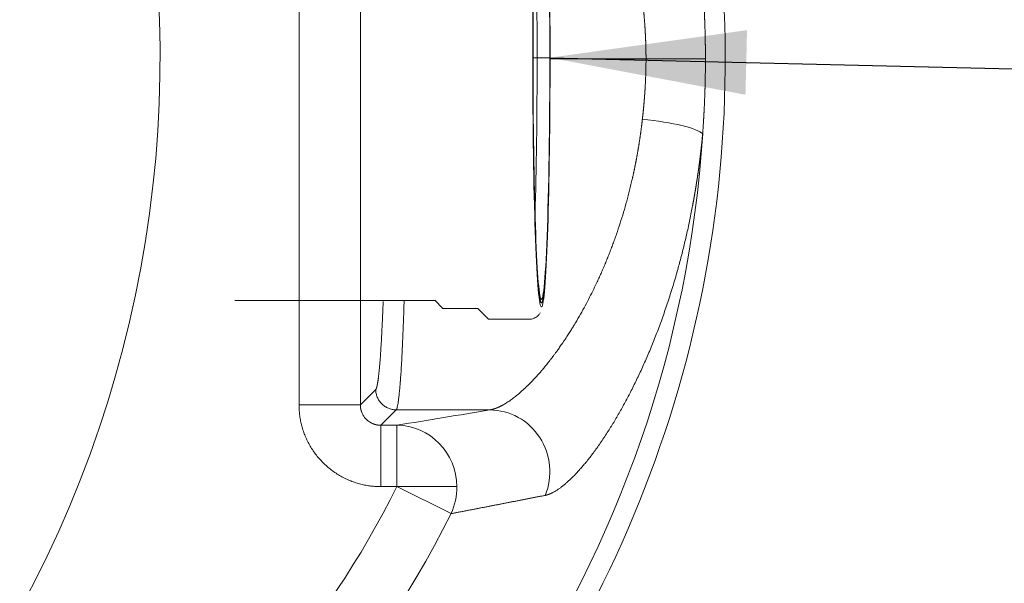
# Model space of a CAD drawing. Units: millimetres. Extents: x 0 to 594, y 0 to 420.
# Drawn here: x 187 to 202, y 167 to 175 of the extents above; entities that cross this region are included whole.
import ezdxf

# ---------------------------------------------------------------- set-up
doc = ezdxf.new("R2010")
doc.units = ezdxf.units.MM
doc.layers.add('1', color=7, linetype='Continuous', true_color=0xffffff)
doc.dimstyles.get("Standard").update_dxf_attribs({"dimtxt": 0.18, "dimasz": 0.18, "dimexe": 0.18, "dimexo": 0.0625, "dimgap": 0.09, "dimtad": 0, "dimtih": 1, "dimtoh": 1, "dimdec": 4, "dimzin": 0, "dimdsep": 46, "dimtxsty": 'Standard', "dimcen": 0.09, "dimadec": 0, "dimazin": 0, "dimtfac": 1, "dimtdec": 4, "dimtofl": 0, "dimtmove": 0, "dimatfit": 3, "dimfxl": 1, "dimtolj": 1, "dimtzin": 0, "dimarcsym": 0})

msp = doc.modelspace()

# ---------------------------------------------------------------- linework, layer by layer
at = {"layer": '1', "color": 7, "linetype": 'Continuous', "lineweight": 13}
for p, q in [((191.5392, 169.2541), (191.5392, 179.8163)), ((192.4761, 179.8163), (192.4761, 169.2541)), ((195.1142, 174.5524), (195.1766, 174.5524)), ((192.4761, 169.2541), (192.711, 169.489)), ((191.5392, 169.2541), (192.4761, 169.2541)), ((193.0233, 169.1767), (192.7884, 168.9418)), ((194.4536, 169.1767), (193.0233, 169.1767)), ((192.7884, 168.9418), (193.0354, 168.9418)), ((192.7884, 168.0048), (192.7884, 168.9418)), ((193.0354, 168.0048), (193.0354, 168.9418)), ((193.0354, 168.0048), (192.7884, 168.0048)), ((193.0354, 168.0048), (193.952, 168.0048)), ((193.8612, 167.5919), (193.0354, 168.0048))]:
    msp.add_line(p, q, dxfattribs=at)
at = {"layer": '1', "color": 3, "linetype": 'Continuous', "lineweight": 18}
for p, q in [((195.3745, 174.5352), (196.8402, 174.5352)), ((190.5577, 170.8477), (193.6161, 170.8477)), ((193.6139, 170.8499), (193.7387, 170.725)), ((193.7387, 170.725), (193.7433, 170.7227)), ((193.7433, 170.7227), (194.2719, 170.7227)), ((194.2696, 170.725), (194.4318, 170.5626)), ((194.4318, 170.5626), (194.4366, 170.5602)), ((194.4366, 170.5602), (195.055, 170.5602))]:
    msp.add_line(p, q, dxfattribs=at)
msp.add_arc((171.8508, 174.5352), 17.5639, 303.15762, 123.15762, dxfattribs=at)
at = {"layer": '1', "color": 7, "linetype": 'Continuous', "lineweight": 13}
for radius, start, end in [(18.0747, 298.1028, 29.42866), (17.767, 295.27111, 356.3032), (14.6013, 277.08766, 333.43314), (15.5246, 270.33203, 333.43314)]:
    msp.add_arc((179.9758, 174.5352), radius, start, end, dxfattribs=at)
at = {"layer": '1', "color": 3, "linetype": 'Continuous', "lineweight": 18}
for major_axis, start_param, end_param in [((0, 3.7875), 4.7173191, 6.3755648), ((0, 3.7875), 0.0431692, 1.5757265), ((0, -3.725), 1.5757265, 4.7173191), ((0, 3.725), 4.7173191, 7.8589118), ((0, -3.6719), 3.1778405, 4.7173191), ((0, -3.6719), 1.5757265, 3.0688175), ((0, 3.7875), 1.5757265, 3.1047494), ((0, -3.725), 4.7173191, 7.8589118), ((0, 3.725), 1.5757265, 4.7173191), ((0, -3.6719), 4.7173191, 6.2440841), ((0, -3.6719), 6.1917815, 7.8589118), ((0, 3.7875), 3.209551, 4.7173191)]:
    msp.add_ellipse((195.2424, 174.5352), major_axis=major_axis, ratio=0.0348995, start_param=start_param, end_param=end_param, dxfattribs=at)
at = {"layer": '1', "color": 7, "linetype": 'Continuous', "lineweight": 13}
for centre, major_axis, ratio, start_param, end_param in [((195.055, 174.5352), (0, 3.4844), 0.0348995, 4.7173191, 5.4580968), ((195.055, 174.5352), (0, 3.4844), 0.0348995, 3.9666748, 4.7173191), ((195.1831, 174.5533), (0.1875, 0), 0.0049271, 4.677482, 6.2482783), ((196.7844, 173.4492), (-0.9332, 0.0893), 0.1725536, 3.3188114, 4.7289019), ((195.2424, 174.5352), (0, -3.6719), 0.0348995, 6.1917815, 6.2440841), ((195.2424, 174.5352), (0, 3.7875), 0.0348995, 3.1047494, 3.209551), ((194.4536, 168.2397), (-0.1556, 0.9245), 0.9785789, 4.1453137, 6.1128425), ((193.0354, 168.0048), (-0.1506, 0.9253), 0.9771691, 4.5547026, 6.118176), ((193.0354, 168.0048), (-0.1506, 0.9253), 0.9771691, 4.09832, 4.5547026)]:
    msp.add_ellipse(centre, major_axis=major_axis, ratio=ratio, start_param=start_param, end_param=end_param, dxfattribs=at)
for points, knots in [([(197.7058, 175.6807), (197.7061, 175.6756), (197.7069, 175.6654), (197.7079, 175.6501), (197.709, 175.6348), (197.7101, 175.6195), (197.7111, 175.6042), (197.7121, 175.5889), (197.7131, 175.5736), (197.7141, 175.5583), (197.7151, 175.543), (197.7161, 175.5277), (197.717, 175.5124), (197.718, 175.4971), (197.7189, 175.4819), (197.7198, 175.4666), (197.7207, 175.4513), (197.7216, 175.436), (197.7225, 175.4207), (197.7234, 175.4054), (197.7242, 175.3901), (197.725, 175.3748), (197.7258, 175.3595), (197.7266, 175.3442), (197.7274, 175.3289), (197.7282, 175.3136), (197.729, 175.2984), (197.7297, 175.2831), (197.7304, 175.2678), (197.7311, 175.2525), (197.7318, 175.2372), (197.7325, 175.2219), (197.7332, 175.2066), (197.7339, 175.1914), (197.7345, 175.1761), (197.7351, 175.1608), (197.7357, 175.1455), (197.7363, 175.1302), (197.7369, 175.115), (197.7375, 175.0997), (197.738, 175.0844), (197.7386, 175.0691), (197.7391, 175.0539), (197.7396, 175.0386), (197.7401, 175.0233), (197.7406, 175.008), (197.741, 174.9928), (197.7415, 174.9775), (197.7419, 174.9622), (197.7423, 174.947), (197.7427, 174.9317), (197.7431, 174.9164), (197.7435, 174.9012), (197.7439, 174.8859), (197.7442, 174.8706), (197.7445, 174.8554), (197.7448, 174.8401), (197.7451, 174.8249), (197.7454, 174.8096), (197.7457, 174.7943), (197.7459, 174.7791), (197.7462, 174.7638), (197.7464, 174.7486), (197.7466, 174.7333), (197.7468, 174.7181), (197.747, 174.7028), (197.7471, 174.6876), (197.7473, 174.6723), (197.7474, 174.6571), (197.7475, 174.6418), (197.7476, 174.6266), (197.7477, 174.6114), (197.7478, 174.5961), (197.7478, 174.5809), (197.7479, 174.5656), (197.7479, 174.5504), (197.7479, 174.5403), (197.7479, 174.5352)], [0, 0, 0, 0, 0.013387, 0.0267724, 0.0401564, 0.0535388, 0.0669197, 0.080299, 0.0936769, 0.1070532, 0.1204281, 0.1338014, 0.1471733, 0.1605436, 0.1739124, 0.1872798, 0.2006457, 0.2140101, 0.227373, 0.2407345, 0.2540944, 0.2674529, 0.28081, 0.2941656, 0.3075197, 0.3208724, 0.3342236, 0.3475734, 0.3609217, 0.3742686, 0.387614, 0.4009581, 0.4143006, 0.4276418, 0.4409815, 0.4543198, 0.4676567, 0.4809922, 0.4943262, 0.5076589, 0.5209901, 0.5343199, 0.5476484, 0.5609754, 0.574301, 0.5876253, 0.6009481, 0.6142696, 0.6275896, 0.6409083, 0.6542256, 0.6675416, 0.6808561, 0.6941693, 0.7074811, 0.7207916, 0.7341006, 0.7474084, 0.7607147, 0.7740197, 0.7873234, 0.8006257, 0.8139267, 0.8272263, 0.8405245, 0.8538215, 0.8671171, 0.8804113, 0.8937042, 0.9069958, 0.9202861, 0.933575, 0.9468627, 0.960149, 0.973434, 0.9867176, 1, 1, 1, 1]), ([(196.8402, 174.5352), (196.8402, 174.5378), (196.8402, 174.543), (196.8401, 174.5509), (196.8401, 174.5588), (196.8401, 174.5667), (196.84, 174.5746), (196.84, 174.5825), (196.8399, 174.5904), (196.8399, 174.5983), (196.8398, 174.6062), (196.8397, 174.6141), (196.8396, 174.622), (196.8395, 174.6299), (196.8394, 174.6379), (196.8393, 174.6458), (196.8391, 174.6537), (196.839, 174.6617), (196.8388, 174.6696), (196.8387, 174.6776), (196.8385, 174.6855), (196.8384, 174.6935), (196.8382, 174.7015), (196.838, 174.7094), (196.8378, 174.7174), (196.8376, 174.7254), (196.8374, 174.7334), (196.8371, 174.7414), (196.8369, 174.7494), (196.8366, 174.7574), (196.8364, 174.7654), (196.8361, 174.7734), (196.8359, 174.7814), (196.8356, 174.7894), (196.8353, 174.7974), (196.835, 174.8055), (196.8347, 174.8135), (196.8344, 174.8215), (196.8341, 174.8296), (196.8337, 174.8376), (196.8334, 174.8457), (196.833, 174.8537), (196.8327, 174.8618), (196.8323, 174.8699), (196.8319, 174.8779), (196.8316, 174.886), (196.8312, 174.8941), (196.8308, 174.9022), (196.8304, 174.9102), (196.8299, 174.9183), (196.8295, 174.9264), (196.8291, 174.9345), (196.8286, 174.9426), (196.8282, 174.9507), (196.8277, 174.9589), (196.8273, 174.967), (196.8268, 174.9751), (196.8263, 174.9832), (196.8258, 174.9914), (196.8251, 175.0017), (196.8243, 175.0144), (196.8234, 175.0293), (196.8223, 175.0444), (196.8213, 175.0594), (196.8202, 175.0746), (196.8191, 175.0898), (196.818, 175.1051), (196.8168, 175.1205), (196.8156, 175.1359), (196.8143, 175.1514), (196.8131, 175.167), (196.8117, 175.1826), (196.8104, 175.1983), (196.809, 175.2141), (196.8076, 175.23), (196.8062, 175.2459), (196.8047, 175.2619), (196.8032, 175.2779), (196.8017, 175.294), (196.8001, 175.3102), (196.7985, 175.3264), (196.7968, 175.3427), (196.7952, 175.3591), (196.7934, 175.3756), (196.7917, 175.3921), (196.7899, 175.4086), (196.7881, 175.4253), (196.7863, 175.442), (196.785, 175.4531), (196.7844, 175.4587)], [0, 0, 0, 0, 0.0084553, 0.0169162, 0.0253828, 0.033855, 0.0423328, 0.0508163, 0.0593055, 0.0678004, 0.076301, 0.0848073, 0.0933193, 0.1018371, 0.1103605, 0.1188898, 0.1274248, 0.1359655, 0.144512, 0.1530644, 0.1616225, 0.1701864, 0.1787562, 0.1873317, 0.1959132, 0.2045004, 0.2130936, 0.2216926, 0.2302974, 0.2389082, 0.2475248, 0.2561474, 0.2647759, 0.2734103, 0.2820507, 0.290697, 0.2993492, 0.3080074, 0.3166716, 0.3253418, 0.334018, 0.3427002, 0.3513884, 0.3600826, 0.3687829, 0.3774892, 0.3862015, 0.3949199, 0.4036444, 0.412375, 0.4211116, 0.4298544, 0.4386033, 0.4473582, 0.4561193, 0.4648866, 0.47366, 0.4824395, 0.4912253, 0.5000172, 0.5161032, 0.5322713, 0.5485214, 0.5648537, 0.5812682, 0.5977649, 0.6143438, 0.6310052, 0.6477489, 0.6645751, 0.6814837, 0.698475, 0.7155488, 0.7327052, 0.7499444, 0.7672663, 0.7846709, 0.8021584, 0.8197288, 0.8373821, 0.8551184, 0.8729376, 0.8908399, 0.9088253, 0.9268938, 0.9450455, 0.9632804, 0.9815986, 1, 1, 1, 1]), ([(196.7844, 173.6116), (196.7847, 173.6144), (196.7854, 173.62), (196.7863, 173.6284), (196.7872, 173.6368), (196.7881, 173.6451), (196.789, 173.6534), (196.7899, 173.6617), (196.7908, 173.67), (196.7917, 173.6783), (196.7926, 173.6866), (196.7934, 173.6948), (196.7943, 173.703), (196.7952, 173.7113), (196.796, 173.7195), (196.7968, 173.7276), (196.7977, 173.7358), (196.7985, 173.7439), (196.7993, 173.7521), (196.8001, 173.7602), (196.8009, 173.7683), (196.8017, 173.7764), (196.8024, 173.7844), (196.8032, 173.7925), (196.8039, 173.8005), (196.8047, 173.8085), (196.8054, 173.8165), (196.8062, 173.8245), (196.8069, 173.8325), (196.8076, 173.8404), (196.8083, 173.8483), (196.809, 173.8563), (196.8097, 173.8642), (196.8104, 173.872), (196.8111, 173.8799), (196.8117, 173.8877), (196.8124, 173.8956), (196.8131, 173.9034), (196.8137, 173.9112), (196.8143, 173.919), (196.815, 173.9267), (196.8156, 173.9345), (196.8162, 173.9422), (196.8168, 173.9499), (196.8174, 173.9576), (196.818, 173.9653), (196.8185, 173.9729), (196.8191, 173.9806), (196.8197, 173.9882), (196.8202, 173.9958), (196.8208, 174.0034), (196.8213, 174.0109), (196.8218, 174.0185), (196.8223, 174.026), (196.8229, 174.0335), (196.8234, 174.041), (196.8238, 174.0485), (196.8243, 174.056), (196.8248, 174.0634), (196.8255, 174.0738), (196.8263, 174.0871), (196.8273, 174.1034), (196.8282, 174.1196), (196.8291, 174.1358), (196.8299, 174.152), (196.8308, 174.1682), (196.8316, 174.1844), (196.8323, 174.2005), (196.833, 174.2166), (196.8337, 174.2327), (196.8344, 174.2488), (196.835, 174.2649), (196.8356, 174.2809), (196.8361, 174.297), (196.8366, 174.313), (196.8371, 174.329), (196.8376, 174.345), (196.838, 174.3609), (196.8384, 174.3769), (196.8387, 174.3928), (196.839, 174.4087), (196.8393, 174.4246), (196.8395, 174.4404), (196.8397, 174.4563), (196.8399, 174.4721), (196.84, 174.4879), (196.8401, 174.5037), (196.8402, 174.5194), (196.8402, 174.5299), (196.8402, 174.5352)], [0, 0, 0, 0, 0.009211, 0.0184012, 0.0275706, 0.0367191, 0.0458469, 0.0549538, 0.06404, 0.0731053, 0.0821499, 0.0911737, 0.1001767, 0.1091589, 0.1181204, 0.1270611, 0.135981, 0.1448802, 0.1537587, 0.1626164, 0.1714533, 0.1802696, 0.1890651, 0.1978399, 0.206594, 0.2153273, 0.22404, 0.232732, 0.2414032, 0.2500538, 0.2586838, 0.267293, 0.2758816, 0.2844495, 0.2929967, 0.3015233, 0.3100293, 0.3185146, 0.3269793, 0.3354234, 0.3438468, 0.3522496, 0.3606319, 0.3689935, 0.3773345, 0.3856549, 0.3939548, 0.4022341, 0.4104928, 0.4187309, 0.4269485, 0.4351456, 0.4433221, 0.4514781, 0.4596135, 0.4677284, 0.4758228, 0.4838967, 0.4919501, 0.499983, 0.5175604, 0.5351132, 0.5526413, 0.570145, 0.5876243, 0.6050792, 0.6225098, 0.6399163, 0.6572986, 0.6746569, 0.6919912, 0.7093016, 0.7265882, 0.7438511, 0.7610903, 0.778306, 0.7954981, 0.8126668, 0.8298122, 0.8469343, 0.8640333, 0.8811091, 0.8981619, 0.9151918, 0.9321988, 0.9491831, 0.9661446, 0.9830836, 1, 1, 1, 1]), ([(196.8402, 174.5352), (196.8414, 174.5352), (196.8439, 174.5352), (196.8476, 174.5352), (196.8513, 174.5352), (196.855, 174.5352), (196.8587, 174.5352), (196.8625, 174.5352), (196.8663, 174.5352), (196.8701, 174.5352), (196.8739, 174.5352), (196.8777, 174.5352), (196.8815, 174.5352), (196.8853, 174.5352), (196.8892, 174.5352), (196.8931, 174.5352), (196.897, 174.5352), (196.9009, 174.5352), (196.9048, 174.5352), (196.9087, 174.5352), (196.9127, 174.5352), (196.9166, 174.5352), (196.9206, 174.5352), (196.9246, 174.5352), (196.9286, 174.5352), (196.9326, 174.5352), (196.9366, 174.5352), (196.9407, 174.5352), (196.9447, 174.5352), (196.9488, 174.5352), (196.9529, 174.5352), (196.957, 174.5352), (196.9611, 174.5352), (196.9652, 174.5352), (196.9694, 174.5352), (196.9735, 174.5352), (196.9777, 174.5352), (196.9819, 174.5352), (196.986, 174.5352), (196.9902, 174.5352), (196.9945, 174.5352), (196.9987, 174.5352), (197.0029, 174.5352), (197.0072, 174.5352), (197.0114, 174.5352), (197.0157, 174.5352), (197.02, 174.5352), (197.0243, 174.5352), (197.0286, 174.5352), (197.0329, 174.5352), (197.0372, 174.5352), (197.0416, 174.5352), (197.0459, 174.5352), (197.0503, 174.5352), (197.0546, 174.5352), (197.059, 174.5352), (197.0634, 174.5352), (197.0678, 174.5352), (197.0722, 174.5352), (197.0766, 174.5352), (197.0811, 174.5352), (197.0855, 174.5352), (197.0899, 174.5352), (197.0944, 174.5352), (197.0989, 174.5352), (197.1033, 174.5352), (197.1078, 174.5352), (197.1123, 174.5352), (197.1168, 174.5352), (197.1213, 174.5352), (197.1258, 174.5352), (197.1303, 174.5352), (197.1349, 174.5352), (197.1394, 174.5352), (197.1439, 174.5352), (197.1485, 174.5352), (197.153, 174.5352), (197.1576, 174.5352), (197.1622, 174.5352), (197.1667, 174.5352), (197.1713, 174.5352), (197.1759, 174.5352), (197.1805, 174.5352), (197.185, 174.5352), (197.1896, 174.5352), (197.1942, 174.5352), (197.1988, 174.5352), (197.2034, 174.5352), (197.208, 174.5352), (197.2127, 174.5352), (197.2173, 174.5352), (197.2219, 174.5352), (197.2265, 174.5352), (197.2311, 174.5352), (197.2357, 174.5352), (197.2404, 174.5352), (197.245, 174.5352), (197.2496, 174.5352), (197.2542, 174.5352), (197.2589, 174.5352), (197.2635, 174.5352), (197.2681, 174.5352), (197.2727, 174.5352), (197.2773, 174.5352), (197.282, 174.5352), (197.2866, 174.5352), (197.2912, 174.5352), (197.2958, 174.5352), (197.3004, 174.5352), (197.305, 174.5352), (197.3096, 174.5352), (197.3142, 174.5352), (197.3188, 174.5352), (197.3234, 174.5352), (197.328, 174.5352), (197.3326, 174.5352), (197.3372, 174.5352), (197.3418, 174.5352), (197.3463, 174.5352), (197.3509, 174.5352), (197.3554, 174.5352), (197.36, 174.5352), (197.3645, 174.5352), (197.3691, 174.5352), (197.3736, 174.5352), (197.3781, 174.5352), (197.3826, 174.5352), (197.3871, 174.5352), (197.3916, 174.5352), (197.3961, 174.5352), (197.4006, 174.5352), (197.405, 174.5352), (197.4095, 174.5352), (197.4324, 174.5352), (197.4712, 174.5352), (197.5216, 174.5352), (197.5649, 174.5352), (197.6016, 174.5352), (197.6325, 174.5352), (197.6581, 174.5352), (197.6792, 174.5352), (197.6963, 174.5352), (197.7101, 174.5352), (197.721, 174.5352), (197.7295, 174.5352), (197.7361, 174.5352), (197.7409, 174.5352), (197.7443, 174.5352), (197.7465, 174.5352), (197.7476, 174.5352), (197.7479, 174.5352)], [0, 0, 0, 0, 0.0029802, 0.0059727, 0.0089774, 0.0119943, 0.0150236, 0.0180652, 0.021119, 0.0241853, 0.0272638, 0.0303548, 0.0334581, 0.0365738, 0.0397019, 0.0428425, 0.0459954, 0.0491609, 0.0523388, 0.0555291, 0.058732, 0.0619473, 0.0651752, 0.0684156, 0.0716685, 0.0749339, 0.0782119, 0.0815025, 0.0848056, 0.0881213, 0.0914495, 0.0947904, 0.0981438, 0.1015098, 0.1048885, 0.1082797, 0.1116836, 0.1151, 0.1185291, 0.1219708, 0.1254251, 0.128892, 0.1323716, 0.1358638, 0.1393686, 0.142886, 0.146416, 0.1499586, 0.1535139, 0.1570817, 0.1606622, 0.1642552, 0.1678609, 0.1714791, 0.1751099, 0.1787532, 0.1824092, 0.1860776, 0.1897586, 0.1934522, 0.1971582, 0.2008768, 0.2046078, 0.2083514, 0.2121074, 0.2158758, 0.2196566, 0.2234499, 0.2272556, 0.2310736, 0.2349041, 0.2387468, 0.2426019, 0.2464692, 0.2503488, 0.2542407, 0.2581448, 0.2620611, 0.2659896, 0.2699302, 0.273883, 0.2778478, 0.2818247, 0.2858136, 0.2898145, 0.2938274, 0.2978522, 0.3018889, 0.3059375, 0.3099979, 0.3140701, 0.318154, 0.3222497, 0.326357, 0.330476, 0.3346066, 0.3387487, 0.3429023, 0.3470674, 0.3512439, 0.3554317, 0.3596309, 0.3638414, 0.3680631, 0.372296, 0.3765399, 0.380795, 0.3850611, 0.3893381, 0.3936261, 0.3979249, 0.4022345, 0.4065548, 0.4108858, 0.4152275, 0.4195796, 0.4239423, 0.4283154, 0.4326989, 0.4370927, 0.4414967, 0.4459108, 0.4503351, 0.4547694, 0.4592136, 0.4636678, 0.4681317, 0.4726054, 0.4770888, 0.4815817, 0.4860842, 0.4905961, 0.4951173, 0.4996479, 0.5608101, 0.6179686, 0.6710123, 0.7198896, 0.7645969, 0.8051678, 0.8416619, 0.8741562, 0.9027373, 0.9274943, 0.9485143, 0.9658779, 0.979656, 0.9899078, 0.9966789, 1, 1, 1, 1]), ([(197.7479, 174.5352), (197.7479, 174.5301), (197.7479, 174.5199), (197.7479, 174.5047), (197.7478, 174.4895), (197.7478, 174.4742), (197.7477, 174.459), (197.7476, 174.4438), (197.7475, 174.4285), (197.7474, 174.4133), (197.7473, 174.398), (197.7471, 174.3828), (197.747, 174.3675), (197.7468, 174.3523), (197.7466, 174.337), (197.7464, 174.3218), (197.7462, 174.3065), (197.7459, 174.2913), (197.7457, 174.276), (197.7454, 174.2608), (197.7451, 174.2455), (197.7448, 174.2302), (197.7445, 174.215), (197.7442, 174.1997), (197.7439, 174.1845), (197.7435, 174.1692), (197.7431, 174.1539), (197.7427, 174.1387), (197.7423, 174.1234), (197.7419, 174.1081), (197.7415, 174.0929), (197.741, 174.0776), (197.7406, 174.0623), (197.7401, 174.0471), (197.7396, 174.0318), (197.7391, 174.0165), (197.7386, 174.0012), (197.738, 173.986), (197.7375, 173.9707), (197.7369, 173.9554), (197.7363, 173.9401), (197.7357, 173.9248), (197.7351, 173.9096), (197.7345, 173.8943), (197.7339, 173.879), (197.7332, 173.8637), (197.7325, 173.8484), (197.7318, 173.8331), (197.7311, 173.8179), (197.7304, 173.8026), (197.7297, 173.7873), (197.729, 173.772), (197.7282, 173.7567), (197.7274, 173.7414), (197.7266, 173.7261), (197.7258, 173.7108), (197.725, 173.6956), (197.7242, 173.6803), (197.7234, 173.665), (197.7225, 173.6497), (197.7216, 173.6344), (197.7207, 173.6191), (197.7198, 173.6038), (197.7189, 173.5885), (197.718, 173.5732), (197.717, 173.5579), (197.7161, 173.5426), (197.7151, 173.5273), (197.7141, 173.512), (197.7131, 173.4967), (197.7121, 173.4814), (197.7111, 173.4661), (197.7101, 173.4508), (197.709, 173.4355), (197.7079, 173.4202), (197.7069, 173.4049), (197.7061, 173.3947), (197.7058, 173.3896)], [0, 0, 0, 0, 0.0132824, 0.026566, 0.039851, 0.0531373, 0.066425, 0.0797139, 0.0930042, 0.1062958, 0.1195887, 0.1328829, 0.1461785, 0.1594755, 0.1727737, 0.1860733, 0.1993743, 0.2126766, 0.2259803, 0.2392853, 0.2525916, 0.2658994, 0.2792084, 0.2925189, 0.3058307, 0.3191439, 0.3324584, 0.3457744, 0.3590917, 0.3724104, 0.3857304, 0.3990519, 0.4123747, 0.425699, 0.4390246, 0.4523516, 0.4656801, 0.4790099, 0.4923411, 0.5056738, 0.5190078, 0.5323433, 0.5456802, 0.5590185, 0.5723582, 0.5856994, 0.5990419, 0.612386, 0.6257314, 0.6390783, 0.6524266, 0.6657764, 0.6791276, 0.6924803, 0.7058344, 0.71919, 0.7325471, 0.7459056, 0.7592655, 0.772627, 0.7859899, 0.7993543, 0.8127202, 0.8260876, 0.8394564, 0.8528267, 0.8661986, 0.8795719, 0.8929468, 0.9063231, 0.919701, 0.9330803, 0.9464612, 0.9598436, 0.9732276, 0.986613, 1, 1, 1, 1]), ([(194.4536, 169.1767), (194.4543, 169.1768), (194.4557, 169.177), (194.4577, 169.1773), (194.4597, 169.1776), (194.4618, 169.1779), (194.4639, 169.1783), (194.4659, 169.1786), (194.468, 169.179), (194.4701, 169.1794), (194.4722, 169.1798), (194.4743, 169.1802), (194.4764, 169.1806), (194.4785, 169.1811), (194.4806, 169.1815), (194.4828, 169.182), (194.4849, 169.1825), (194.487, 169.183), (194.4892, 169.1835), (194.4914, 169.184), (194.4935, 169.1846), (194.4957, 169.1851), (194.4979, 169.1857), (194.5001, 169.1863), (194.5023, 169.1868), (194.5045, 169.1875), (194.5067, 169.1881), (194.509, 169.1887), (194.5112, 169.1894), (194.5134, 169.19), (194.5157, 169.1907), (194.518, 169.1914), (194.5202, 169.1921), (194.5225, 169.1928), (194.5248, 169.1935), (194.5271, 169.1943), (194.5294, 169.195), (194.5317, 169.1958), (194.534, 169.1966), (194.5363, 169.1974), (194.5387, 169.1982), (194.541, 169.199), (194.5434, 169.1999), (194.5457, 169.2007), (194.5481, 169.2016), (194.5505, 169.2025), (194.5528, 169.2034), (194.5552, 169.2043), (194.5576, 169.2052), (194.56, 169.2062), (194.5624, 169.2071), (194.5649, 169.2081), (194.5673, 169.2091), (194.5697, 169.2101), (194.5722, 169.2111), (194.5746, 169.2121), (194.5771, 169.2132), (194.5796, 169.2142), (194.582, 169.2153), (194.5845, 169.2164), (194.587, 169.2175), (194.5895, 169.2186), (194.592, 169.2198), (194.5945, 169.2209), (194.5971, 169.2221), (194.5996, 169.2232), (194.6021, 169.2244), (194.6047, 169.2256), (194.6073, 169.2269), (194.6098, 169.2281), (194.6124, 169.2294), (194.615, 169.2306), (194.6176, 169.2319), (194.6202, 169.2332), (194.6228, 169.2345), (194.6254, 169.2358), (194.628, 169.2372), (194.6306, 169.2385), (194.6333, 169.2399), (194.6359, 169.2413), (194.6386, 169.2427), (194.6412, 169.2441), (194.6439, 169.2456), (194.6466, 169.247), (194.6493, 169.2485), (194.652, 169.25), (194.6547, 169.2515), (194.6574, 169.253), (194.6601, 169.2545), (194.6628, 169.256), (194.6656, 169.2576), (194.6683, 169.2592), (194.6711, 169.2608), (194.6738, 169.2624), (194.6766, 169.264), (194.6794, 169.2656), (194.6821, 169.2673), (194.6849, 169.2689), (194.6877, 169.2706), (194.6905, 169.2723), (194.6933, 169.274), (194.6962, 169.2758), (194.699, 169.2775), (194.7018, 169.2793), (194.7047, 169.281), (194.7075, 169.2828), (194.7104, 169.2846), (194.7133, 169.2865), (194.7334, 169.2993), (194.7722, 169.3256), (194.8318, 169.37), (194.8953, 169.4217), (194.9629, 169.4812), (195.0229, 169.5381), (195.0745, 169.5897), (195.1168, 169.6335), (195.161, 169.6811), (195.1976, 169.7219), (195.2262, 169.7546), (195.2462, 169.7779), (195.2671, 169.8025), (195.2888, 169.8284), (195.3113, 169.8559), (195.3347, 169.8848), (195.3589, 169.9152), (195.3781, 169.9399), (195.3941, 169.9606), (195.4084, 169.9792), (195.4283, 170.0054), (195.4538, 170.0397), (195.4851, 170.0825), (195.522, 170.1342), (195.5563, 170.1837), (195.586, 170.2273), (195.6088, 170.2613), (195.6306, 170.2944), (195.6515, 170.3265), (195.6714, 170.3575), (195.6904, 170.3875), (195.7084, 170.4163), (195.7254, 170.4439), (195.7629, 170.5051), (195.8193, 170.6006), (195.8929, 170.732), (195.9614, 170.8608), (196.025, 170.9862), (196.077, 171.094), (196.1192, 171.1849), (196.153, 171.2599), (196.1858, 171.3349), (196.2176, 171.4099), (196.2484, 171.4849), (196.2783, 171.5597), (196.3072, 171.6343), (196.3352, 171.7086), (196.3622, 171.7827), (196.399, 171.8872), (196.4445, 172.0232), (196.4968, 172.1918), (196.5451, 172.3608), (196.5895, 172.5296), (196.6179, 172.6483), (196.6332, 172.7153), (196.6367, 172.731), (196.6402, 172.7466), (196.6437, 172.7623), (196.6471, 172.7779), (196.6505, 172.7936), (196.6539, 172.8092), (196.6572, 172.8249), (196.6605, 172.8406), (196.6638, 172.8563), (196.667, 172.872), (196.6702, 172.8877), (196.6734, 172.9033), (196.6766, 172.919), (196.6797, 172.9348), (196.6828, 172.9505), (196.6858, 172.9662), (196.6889, 172.9819), (196.6919, 172.9976), (196.6948, 173.0133), (196.6978, 173.0291), (196.7007, 173.0448), (196.7035, 173.0605), (196.7064, 173.0763), (196.7092, 173.092), (196.712, 173.1077), (196.7147, 173.1235), (196.7174, 173.1392), (196.7201, 173.155), (196.7227, 173.1707), (196.7254, 173.1865), (196.728, 173.2022), (196.7305, 173.218), (196.7331, 173.2337), (196.7355, 173.2495), (196.738, 173.2652), (196.7405, 173.281), (196.7429, 173.2967), (196.7452, 173.3125), (196.7476, 173.3282), (196.7499, 173.344), (196.7522, 173.3598), (196.7544, 173.3755), (196.7566, 173.3913), (196.7588, 173.407), (196.761, 173.4228), (196.7631, 173.4385), (196.7652, 173.4543), (196.7673, 173.47), (196.7693, 173.4858), (196.7713, 173.5015), (196.7733, 173.5172), (196.7752, 173.533), (196.7771, 173.5487), (196.779, 173.5644), (196.7808, 173.5802), (196.7826, 173.5959), (196.7838, 173.6064), (196.7844, 173.6116)], [0, 0, 0, 0, 0.0011123, 0.0022257, 0.0033401, 0.0044555, 0.005572, 0.0066896, 0.0078082, 0.0089278, 0.0100485, 0.0111703, 0.0122931, 0.013417, 0.0145419, 0.0156679, 0.0167949, 0.017923, 0.0190521, 0.0201824, 0.0213136, 0.0224459, 0.0235793, 0.0247138, 0.0258493, 0.0269858, 0.0281235, 0.0292622, 0.0304019, 0.0315427, 0.0326846, 0.0338275, 0.0349716, 0.0361166, 0.0372628, 0.03841, 0.0395583, 0.0407076, 0.041858, 0.0430095, 0.044162, 0.0453157, 0.0464703, 0.0476261, 0.0487829, 0.0499409, 0.0510998, 0.0522599, 0.053421, 0.0545832, 0.0557465, 0.0569108, 0.0580763, 0.0592428, 0.0604103, 0.061579, 0.0627487, 0.0639195, 0.0650914, 0.0662644, 0.0674385, 0.0686136, 0.0697898, 0.0709671, 0.0721455, 0.0733249, 0.0745055, 0.0756871, 0.0768698, 0.0780536, 0.0792385, 0.0804245, 0.0816115, 0.0827997, 0.0839889, 0.0851792, 0.0863706, 0.0875631, 0.0887567, 0.0899513, 0.0911471, 0.092344, 0.0935419, 0.0947409, 0.0959411, 0.0971423, 0.0983446, 0.099548, 0.1007525, 0.1019581, 0.1031648, 0.1043726, 0.1055814, 0.1067914, 0.1080025, 0.1092146, 0.1104279, 0.1116423, 0.1128577, 0.1140743, 0.115292, 0.1165107, 0.1177306, 0.1189515, 0.1201736, 0.1213968, 0.122621, 0.1238464, 0.1250729, 0.1483365, 0.1724708, 0.1974782, 0.2233611, 0.2501214, 0.2649566, 0.280365, 0.2963467, 0.3129019, 0.3197426, 0.3268574, 0.3342463, 0.3419093, 0.3498464, 0.3580575, 0.3665428, 0.3753022, 0.3783033, 0.3832759, 0.3902199, 0.3991354, 0.4100222, 0.4228805, 0.4377101, 0.4459836, 0.4539326, 0.4615572, 0.4688573, 0.475833, 0.4824842, 0.488811, 0.4948133, 0.5004912, 0.5284096, 0.5548679, 0.5798666, 0.6034066, 0.625489, 0.6388398, 0.6519966, 0.6649597, 0.6777294, 0.690306, 0.70269, 0.7148818, 0.7268816, 0.7386901, 0.7503075, 0.7763188, 0.8018286, 0.8268432, 0.8513689, 0.8754127, 0.8776232, 0.8798315, 0.8820374, 0.884241, 0.8864423, 0.8886413, 0.8908381, 0.8930326, 0.8952248, 0.8974148, 0.8996025, 0.9017879, 0.9039711, 0.9061521, 0.9083309, 0.9105074, 0.9126817, 0.9148538, 0.9170237, 0.9191914, 0.9213569, 0.9235202, 0.9256814, 0.9278404, 0.9299972, 0.9321518, 0.9343043, 0.9364547, 0.9386029, 0.9407489, 0.9428929, 0.9450347, 0.9471744, 0.9493121, 0.9514476, 0.953581, 0.9557123, 0.9578415, 0.9599687, 0.9620938, 0.9642169, 0.9663379, 0.9684568, 0.9705737, 0.9726886, 0.9748014, 0.9769122, 0.9790211, 0.9811279, 0.9832327, 0.9853355, 0.9874363, 0.9895352, 0.991632, 0.993727, 0.9958199, 0.9979109, 1, 1, 1, 1]), ([(197.7058, 173.3896), (197.7055, 173.3865), (197.7049, 173.3802), (197.704, 173.3709), (197.7031, 173.3615), (197.7022, 173.3521), (197.7013, 173.3427), (197.7003, 173.3334), (197.6994, 173.324), (197.6985, 173.3147), (197.6975, 173.3053), (197.6966, 173.2959), (197.6956, 173.2866), (197.6947, 173.2772), (197.6937, 173.2679), (197.6927, 173.2585), (197.6917, 173.2492), (197.6907, 173.2399), (197.6897, 173.2305), (197.6887, 173.2212), (197.6877, 173.2119), (197.6867, 173.2025), (197.6857, 173.1932), (197.6846, 173.1839), (197.6836, 173.1746), (197.6825, 173.1653), (197.6815, 173.1559), (197.6804, 173.1466), (197.6794, 173.1373), (197.6783, 173.128), (197.6772, 173.1187), (197.6761, 173.1094), (197.675, 173.1001), (197.6739, 173.0908), (197.6728, 173.0815), (197.6717, 173.0723), (197.6706, 173.063), (197.6694, 173.0537), (197.6683, 173.0444), (197.6672, 173.0351), (197.666, 173.0259), (197.6648, 173.0166), (197.6637, 173.0073), (197.6625, 172.9981), (197.6613, 172.9888), (197.6601, 172.9796), (197.659, 172.9703), (197.6578, 172.9611), (197.6565, 172.9518), (197.6553, 172.9426), (197.6541, 172.9333), (197.6529, 172.9241), (197.6517, 172.9149), (197.6504, 172.9056), (197.6492, 172.8964), (197.6479, 172.8872), (197.6466, 172.878), (197.6454, 172.8687), (197.6441, 172.8595), (197.6428, 172.8503), (197.6415, 172.8411), (197.6402, 172.8319), (197.6389, 172.8227), (197.6376, 172.8135), (197.6363, 172.8043), (197.635, 172.7951), (197.6337, 172.7859), (197.6323, 172.7767), (197.631, 172.7675), (197.6296, 172.7584), (197.6283, 172.7492), (197.6269, 172.74), (197.6255, 172.7308), (197.6242, 172.7217), (197.6228, 172.7125), (197.6214, 172.7033), (197.62, 172.6942), (197.6186, 172.685), (197.6172, 172.6759), (197.6158, 172.6667), (197.6143, 172.6576), (197.6129, 172.6484), (197.6115, 172.6393), (197.61, 172.6302), (197.6086, 172.621), (197.6071, 172.6119), (197.6057, 172.6028), (197.6042, 172.5937), (197.6027, 172.5845), (197.6012, 172.5754), (197.5997, 172.5663), (197.5982, 172.5572), (197.5967, 172.5481), (197.5952, 172.539), (197.5937, 172.5299), (197.5922, 172.5208), (197.5906, 172.5117), (197.5891, 172.5026), (197.5876, 172.4935), (197.586, 172.4845), (197.5844, 172.4754), (197.5829, 172.4663), (197.5813, 172.4572), (197.5797, 172.4482), (197.5782, 172.4391), (197.5766, 172.43), (197.575, 172.421), (197.5734, 172.4119), (197.5717, 172.4029), (197.5701, 172.3938), (197.5685, 172.3848), (197.5669, 172.3757), (197.5652, 172.3667), (197.5636, 172.3577), (197.5619, 172.3486), (197.5603, 172.3396), (197.5586, 172.3306), (197.557, 172.3215), (197.5553, 172.3125), (197.5536, 172.3035), (197.5392, 172.2267), (197.5108, 172.083), (197.4657, 171.8748), (197.4174, 171.6696), (197.3658, 171.4673), (197.3069, 171.2528), (197.24, 171.0274), (197.1646, 170.793), (197.0855, 170.565), (197.0032, 170.3441), (196.9181, 170.1307), (196.8307, 169.9256), (196.7413, 169.7286), (196.6653, 169.571), (196.6037, 169.449), (196.5571, 169.3594), (196.5103, 169.2722), (196.4479, 169.1591), (196.3698, 169.0239), (196.2892, 168.8926), (196.2221, 168.7883), (196.1683, 168.7077), (196.1151, 168.6308), (196.0625, 168.5576), (196.0105, 168.4879), (195.9592, 168.4219), (195.9103, 168.3616), (195.8639, 168.3066), (195.82, 168.2567), (195.777, 168.2098), (195.7346, 168.1657), (195.6931, 168.1246), (195.6523, 168.0864), (195.6127, 168.0512), (195.5738, 168.019), (195.5358, 167.9897), (195.4988, 167.9634), (195.463, 167.9402), (195.4384, 167.926), (195.4241, 167.9183), (195.4197, 167.916), (195.4152, 167.9137), (195.4108, 167.9114), (195.4064, 167.9092), (195.402, 167.9071), (195.3977, 167.905), (195.3934, 167.903), (195.3891, 167.901), (195.3848, 167.8991), (195.3805, 167.8972), (195.3763, 167.8954), (195.3721, 167.8937), (195.3679, 167.892), (195.3637, 167.8904), (195.3596, 167.8888), (195.3555, 167.8872), (195.3514, 167.8858), (195.3473, 167.8843), (195.3433, 167.883), (195.3393, 167.8817), (195.3353, 167.8804), (195.3313, 167.8792), (195.3273, 167.8781), (195.3234, 167.877), (195.3195, 167.8759), (195.3156, 167.875), (195.3117, 167.874), (195.3079, 167.8732), (195.3041, 167.8723), (195.3016, 167.8718), (195.3003, 167.8716)], [0, 0, 0, 0, 0.0010438, 0.0020875, 0.0031313, 0.004175, 0.0052188, 0.0062625, 0.0073063, 0.00835, 0.0093938, 0.0104376, 0.0114814, 0.0125253, 0.0135691, 0.014613, 0.0156568, 0.0167008, 0.0177447, 0.0187886, 0.0198326, 0.0208766, 0.0219207, 0.0229648, 0.0240089, 0.025053, 0.0260972, 0.0271415, 0.0281857, 0.0292301, 0.0302744, 0.0313188, 0.0323633, 0.0334078, 0.0344524, 0.035497, 0.0365417, 0.0375865, 0.0386313, 0.0396761, 0.0407211, 0.0417661, 0.0428111, 0.0438563, 0.0449015, 0.0459467, 0.0469921, 0.0480375, 0.049083, 0.0501286, 0.0511743, 0.0522201, 0.0532659, 0.0543119, 0.0553579, 0.056404, 0.0574502, 0.0584965, 0.0595429, 0.0605894, 0.061636, 0.0626827, 0.0637295, 0.0647764, 0.0658235, 0.0668706, 0.0679178, 0.0689652, 0.0700127, 0.0710602, 0.0721079, 0.0731558, 0.0742037, 0.0752518, 0.0763, 0.0773483, 0.0783968, 0.0794454, 0.0804941, 0.0815429, 0.0825919, 0.083641, 0.0846903, 0.0857397, 0.0867893, 0.087839, 0.0888888, 0.0899388, 0.090989, 0.0920393, 0.0930897, 0.0941403, 0.0951911, 0.096242, 0.0972931, 0.0983444, 0.0993958, 0.1004474, 0.1014991, 0.1025511, 0.1036032, 0.1046554, 0.1057079, 0.1067605, 0.1078133, 0.1088663, 0.1099195, 0.1109728, 0.1120264, 0.1130801, 0.114134, 0.1151881, 0.1162424, 0.1172969, 0.1183516, 0.1194065, 0.1204616, 0.1215169, 0.1225724, 0.1236281, 0.124684, 0.1495817, 0.1745144, 0.1995052, 0.2245775, 0.2497541, 0.2808869, 0.3120526, 0.3432943, 0.3746552, 0.4059026, 0.4371043, 0.4683035, 0.4995435, 0.5152888, 0.531008, 0.5467069, 0.5623912, 0.5936621, 0.6247964, 0.6429044, 0.660917, 0.678844, 0.6966948, 0.7144791, 0.7322068, 0.7498877, 0.7656968, 0.781429, 0.7970916, 0.812692, 0.828376, 0.8439786, 0.8595078, 0.8749714, 0.8906479, 0.9062424, 0.9217634, 0.9372194, 0.9392635, 0.9413061, 0.9433473, 0.9453871, 0.9474255, 0.9494625, 0.9514982, 0.9535325, 0.9555655, 0.9575972, 0.9596277, 0.9616569, 0.9636848, 0.9657115, 0.9677371, 0.9697615, 0.9717847, 0.9738068, 0.9758277, 0.9778476, 0.9798664, 0.9818842, 0.9839009, 0.9859166, 0.9879313, 0.9899451, 0.9919579, 0.9939698, 0.9959807, 0.9979908, 1, 1, 1, 1]), ([(193.1452, 170.8455), (193.1451, 170.8421), (193.1448, 170.8345), (193.1445, 170.8248), (193.1443, 170.8175), (193.1442, 170.8138), (193.1441, 170.812), (193.1441, 170.8111), (193.1441, 170.8106), (193.1441, 170.8104), (193.1441, 170.8103), (193.1441, 170.8103), (193.1441, 170.8102), (193.1441, 170.8102), (193.1422, 170.7523), (193.1403, 170.695), (193.1364, 170.5815), (193.1343, 170.5254), (193.1301, 170.4149), (193.1279, 170.3605), (193.1234, 170.2536), (193.121, 170.2011), (193.1163, 170.0987), (193.1138, 170.0486), (193.1087, 169.9513), (193.1061, 169.9041), (193.1008, 169.8128), (193.098, 169.7687), (193.0938, 169.7054), (193.0924, 169.6847), (193.0902, 169.6544), (193.0891, 169.6394), (193.0878, 169.6223), (193.0872, 169.6138), (193.0869, 169.6096), (193.0867, 169.6075), (193.0866, 169.6064), (193.0866, 169.6059), (193.0866, 169.6057), (193.0865, 169.6055), (193.0865, 169.6055), (193.0865, 169.6054), (193.0865, 169.6054), (193.0865, 169.6054), (193.0865, 169.6054), (193.0842, 169.5754), (193.0818, 169.546), (193.0769, 169.4892), (193.0743, 169.4617), (193.069, 169.4093), (193.0662, 169.3844), (193.062, 169.3494), (193.0606, 169.3381), (193.0584, 169.3219), (193.0573, 169.3139), (193.056, 169.3049), (193.0553, 169.3005), (193.055, 169.2983), (193.0548, 169.2973), (193.0548, 169.2967), (193.0547, 169.2964), (193.0547, 169.2963), (193.0547, 169.2962), (193.0547, 169.2962), (193.0547, 169.2962), (193.0547, 169.2962), (193.0547, 169.2962), (193.0547, 169.2962), (193.0547, 169.2962), (193.0527, 169.2832), (193.0506, 169.2702), (193.046, 169.2452), (193.0436, 169.2333), (193.0383, 169.2116), (193.0356, 169.2019), (193.0311, 169.1901), (193.0281, 169.1832), (193.0249, 169.1784), (193.0233, 169.1767)], [0, 0, 0, 0, 0.003122, 0.0069859, 0.0089178, 0.0098838, 0.0103668, 0.0106083, 0.010729, 0.0107894, 0.0108196, 0.0108346, 0.0108346, 0.0108497, 0.0108497, 0.0726716, 0.0726716, 0.1344935, 0.1344935, 0.1963154, 0.1963154, 0.2581373, 0.2581373, 0.3199592, 0.3199592, 0.3817811, 0.3817811, 0.443603, 0.443603, 0.4745139, 0.4745139, 0.4899694, 0.4976971, 0.501561, 0.5034929, 0.5044589, 0.5049419, 0.5051834, 0.5053041, 0.5053645, 0.5053947, 0.5054098, 0.5054173, 0.5054173, 0.5054249, 0.5054249, 0.5672468, 0.5672468, 0.6290687, 0.6290687, 0.6908905, 0.6908905, 0.7218015, 0.7218015, 0.737257, 0.7449847, 0.7488486, 0.7507805, 0.7517465, 0.7522295, 0.7524709, 0.7525917, 0.7526521, 0.7526822, 0.7526973, 0.7527049, 0.7527087, 0.7527087, 0.7527124, 0.7527124, 0.8145343, 0.8145343, 0.8763562, 0.8763562, 0.9381781, 0.9381781, 0.9690891, 1, 1, 1, 1]), ([(192.711, 169.489), (192.711, 169.4686), (192.7131, 169.4481), (192.7211, 169.4081), (192.7271, 169.3885), (192.7428, 169.3508), (192.7525, 169.3327), (192.7752, 169.2987), (192.7882, 169.2829), (192.8171, 169.254), (192.833, 169.241), (192.867, 169.2183), (192.8851, 169.2086), (192.9228, 169.1929), (192.9424, 169.1869), (192.9825, 169.1789), (193.0029, 169.1769), (193.0233, 169.1769)], [0, 0, 0, 0, 0.125, 0.125, 0.25, 0.25, 0.375, 0.375, 0.5, 0.5, 0.625, 0.625, 0.75, 0.75, 0.875, 0.875, 1, 1, 1, 1]), ([(192.4761, 169.2541), (192.4761, 169.2534), (192.4761, 169.252), (192.4761, 169.2498), (192.4761, 169.2477), (192.4762, 169.2456), (192.4762, 169.2435), (192.4763, 169.2414), (192.4764, 169.2393), (192.4765, 169.2372), (192.4766, 169.2351), (192.4767, 169.233), (192.4769, 169.2309), (192.477, 169.2288), (192.4772, 169.2268), (192.4774, 169.2247), (192.4776, 169.2226), (192.4778, 169.2205), (192.478, 169.2185), (192.4782, 169.2164), (192.4785, 169.2144), (192.4787, 169.2123), (192.479, 169.2103), (192.4793, 169.2082), (192.4796, 169.2062), (192.4799, 169.2042), (192.4802, 169.2022), (192.4806, 169.2001), (192.4809, 169.1981), (192.4813, 169.1961), (192.4817, 169.1941), (192.4821, 169.1921), (192.4825, 169.1901), (192.4829, 169.1881), (192.4833, 169.1862), (192.4837, 169.1842), (192.4842, 169.1822), (192.4846, 169.1803), (192.4851, 169.1783), (192.4856, 169.1764), (192.4861, 169.1744), (192.4866, 169.1725), (192.4871, 169.1705), (192.4877, 169.1686), (192.4882, 169.1667), (192.4888, 169.1648), (192.4893, 169.1629), (192.4899, 169.161), (192.4905, 169.1591), (192.4911, 169.1572), (192.4917, 169.1553), (192.4923, 169.1535), (192.493, 169.1516), (192.4936, 169.1497), (192.4943, 169.1479), (192.4949, 169.1461), (192.4956, 169.1442), (192.4963, 169.1424), (192.497, 169.1406), (192.5006, 169.1313), (192.5078, 169.115), (192.5201, 169.0925), (192.5341, 169.0711), (192.5497, 169.0511), (192.5683, 169.031), (192.5902, 169.0112), (192.6159, 168.9923), (192.6435, 168.9762), (192.6643, 168.9667), (192.6767, 168.9619), (192.6804, 168.9606), (192.6841, 168.9593), (192.6878, 168.958), (192.6915, 168.9568), (192.6953, 168.9556), (192.6991, 168.9544), (192.703, 168.9533), (192.7068, 168.9523), (192.7107, 168.9513), (192.7146, 168.9503), (192.7185, 168.9494), (192.7225, 168.9485), (192.7264, 168.9477), (192.7304, 168.947), (192.7345, 168.9462), (192.7385, 168.9456), (192.7426, 168.945), (192.7466, 168.9444), (192.7507, 168.9439), (192.7549, 168.9434), (192.759, 168.943), (192.7632, 168.9427), (192.7673, 168.9424), (192.7715, 168.9422), (192.7757, 168.942), (192.7799, 168.9418), (192.7842, 168.9418), (192.787, 168.9418), (192.7884, 168.9418)], [0, 0, 0, 0, 0.0043385, 0.0086704, 0.0129955, 0.017314, 0.0216257, 0.0259308, 0.0302292, 0.0345209, 0.0388059, 0.0430843, 0.0473559, 0.051621, 0.0558793, 0.0601311, 0.0643761, 0.0686145, 0.0728463, 0.0770714, 0.0812899, 0.0855018, 0.0897071, 0.0939057, 0.0980977, 0.1022831, 0.1064619, 0.1106341, 0.1147997, 0.1189587, 0.1231111, 0.1272569, 0.1313961, 0.1355288, 0.1396549, 0.1437744, 0.1478874, 0.1519938, 0.1560936, 0.1601869, 0.1642737, 0.1683539, 0.1724276, 0.1764947, 0.1805554, 0.1846095, 0.1886571, 0.1926981, 0.1967327, 0.2007608, 0.2047824, 0.2087974, 0.212806, 0.2168082, 0.2208038, 0.224793, 0.2287757, 0.2327519, 0.2367217, 0.240685, 0.2932126, 0.3453975, 0.3972521, 0.4487892, 0.5000216, 0.5640948, 0.6286516, 0.6937173, 0.7593162, 0.7672489, 0.7752074, 0.7831919, 0.7912022, 0.7992386, 0.8073009, 0.8153893, 0.8235038, 0.8316444, 0.8398112, 0.8480042, 0.8562234, 0.8644689, 0.8727407, 0.8810389, 0.8893635, 0.8977145, 0.9060919, 0.9144959, 0.9229264, 0.9313834, 0.939867, 0.9483773, 0.9569142, 0.9654779, 0.9740682, 0.9826853, 0.9913293, 1, 1, 1, 1]), ([(195.3003, 167.8716), (195.2918, 167.8699), (195.2748, 167.8666), (195.2493, 167.8616), (195.2238, 167.8566), (195.1983, 167.8516), (195.1729, 167.8467), (195.1474, 167.8417), (195.1221, 167.8368), (195.0967, 167.8318), (195.0713, 167.8269), (195.046, 167.8219), (195.0207, 167.817), (194.9955, 167.8121), (194.9702, 167.8071), (194.945, 167.8022), (194.9199, 167.7973), (194.8947, 167.7924), (194.8696, 167.7875), (194.8445, 167.7826), (194.8194, 167.7777), (194.7943, 167.7729), (194.7693, 167.768), (194.7443, 167.7631), (194.7193, 167.7582), (194.6944, 167.7534), (194.6694, 167.7485), (194.6445, 167.7437), (194.6196, 167.7389), (194.5948, 167.734), (194.57, 167.7292), (194.5452, 167.7244), (194.5204, 167.7196), (194.4957, 167.7148), (194.4709, 167.71), (194.4462, 167.7052), (194.4216, 167.7004), (194.3969, 167.6956), (194.3723, 167.6908), (194.3477, 167.6861), (194.3231, 167.6813), (194.2986, 167.6765), (194.2741, 167.6718), (194.2496, 167.667), (194.2251, 167.6623), (194.2007, 167.6576), (194.1763, 167.6528), (194.1519, 167.6481), (194.1275, 167.6434), (194.1032, 167.6387), (194.0789, 167.634), (194.0546, 167.6293), (194.0303, 167.6246), (194.0061, 167.6199), (193.9819, 167.6152), (193.9577, 167.6106), (193.9335, 167.6059), (193.9094, 167.6012), (193.8853, 167.5966), (193.8692, 167.5935), (193.8612, 167.5919)], [0, 0, 0, 0, 0.0180534, 0.0360783, 0.0540747, 0.0720426, 0.089982, 0.1078929, 0.1257753, 0.1436292, 0.1614546, 0.1792515, 0.1970199, 0.2147599, 0.2324713, 0.2501542, 0.2678087, 0.2854346, 0.303032, 0.320601, 0.3381414, 0.3556534, 0.3731369, 0.3905919, 0.4080184, 0.4254164, 0.4427859, 0.4601269, 0.4774394, 0.4947235, 0.511979, 0.5292061, 0.5464047, 0.5635747, 0.5807163, 0.5978295, 0.6149141, 0.6319702, 0.6489979, 0.6659971, 0.6829678, 0.69991, 0.7168237, 0.733709, 0.7505658, 0.7673941, 0.7841939, 0.8009652, 0.817708, 0.8344224, 0.8511083, 0.8677657, 0.8843947, 0.9009951, 0.9175671, 0.9341107, 0.9506257, 0.9671123, 0.9835704, 1, 1, 1, 1])]:
    msp.add_open_spline(points, degree=3, knots=knots, dxfattribs=at)
at = {"layer": '1', "color": 3, "linetype": 'Continuous', "lineweight": 18}
for points, degree, knots in [([(192.7212, 169.5076), (192.7239, 169.5147), (192.7345, 169.5525), (192.7505, 169.6519), (192.7664, 169.7973), (192.7822, 169.99), (192.7974, 170.2299), (192.812, 170.5155), (192.8219, 170.7541), (192.8248, 170.8328)], 2, [0, 0, 0, 0.0506692, 0.1977497, 0.3448301, 0.4919106, 0.638991, 0.7860715, 0.9331519, 1, 1, 1]), ([(195.0512, 170.5634), (195.0573, 170.5621), (195.091, 170.5565), (195.1501, 170.5809), (195.2001, 170.6228), (195.2183, 170.6463), (195.2238, 170.6582)], 3, [0, 0, 0, 0, 0.0731111, 0.4085583, 0.6965158, 1, 1, 1, 1])]:
    msp.add_open_spline(points, degree=degree, knots=knots, dxfattribs=at)
at = {"layer": '1', "color": 7, "linetype": 'Continuous', "lineweight": 13}
for points, degree in [([(192.711, 169.489), (192.7161, 169.4941), (192.7212, 169.5076)], 2), ([(193.0354, 168.9418), (193.5162, 169.02), (193.9882, 169.0983), (194.4536, 169.1767)], 3)]:
    msp.add_open_spline(points, degree=degree, dxfattribs=at)
msp.add_rational_spline([(192.7884, 168.0048), (192.0564, 168.0048), (191.5392, 168.5221), (191.5392, 169.2541)], [1, 0.805024846194, 0.805024846194, 1], degree=3, dxfattribs=at)

# ---------------------------------------------------------------- leaders
at = {"layer": '1', "color": 1, "linetype": 'Continuous', "lineweight": 13}
for points in [[(195.3724, 174.5535), (265.681, 172.8483), (268.681, 172.8483)], [(195.0488, 129.5625), (265.681, 172.8483), (268.681, 172.8483)]]:
    msp.add_leader(points, dimstyle='Standard', override={"dimasz": 3}, dxfattribs=at)

doc.saveas('drawing.dxf')
